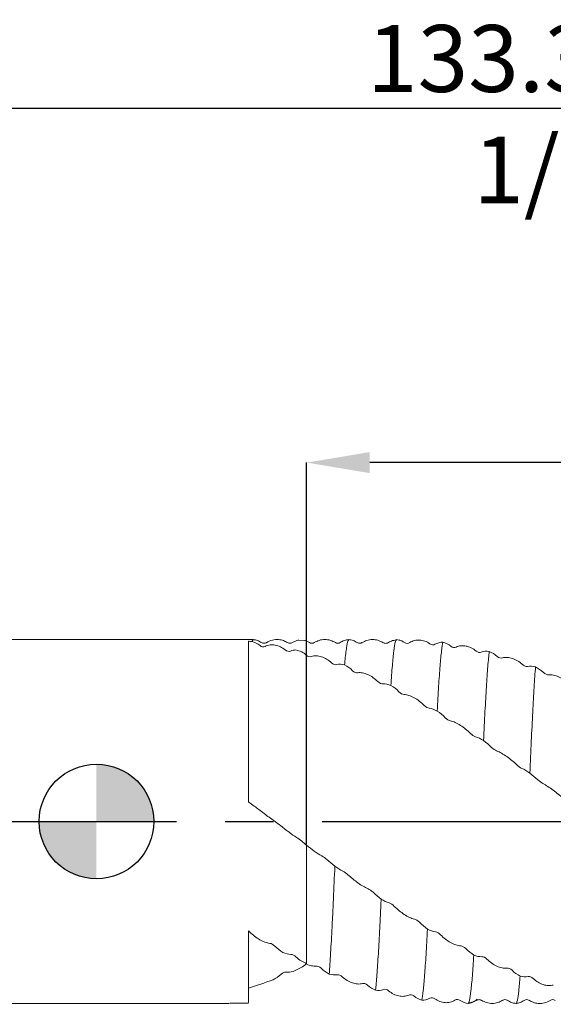
# Model space of a CAD drawing. Units: millimetres. Extents: x -64 to 112, y -50 to 42.
# Drawn here: x -4 to 24, y -10 to 42 of the extents above; entities that cross this region are included whole.
import ezdxf

# ---------------------------------------------------------------- set-up
doc = ezdxf.new("R2010")
doc.units = ezdxf.units.MM
doc.header["$PDSIZE"] = -1
doc.linetypes.add('CENTERX2', pattern=[20.32, 12.7, -2.54, 2.54, -2.54])
doc.layers.add('외형선', color=4, linetype='Continuous', lineweight=30)
doc.layers.add('치수문자_일반주서', color=7, linetype='Continuous', lineweight=15)
doc.layers.add('중심선', color=1, linetype='CENTERX2')
doc.layers.add('해칭선', color=100, linetype='Continuous')
doc.styles.add('SLDTEXTSTYLE0', font='TXT', dxfattribs={"width": 0.75})
doc.dimstyles.new('SLDDIMSTYLE1', dxfattribs={"dimtxt": 3.5, "dimasz": 3.302, "dimexe": 0, "dimexo": 0.0625, "dimgap": 0.875, "dimtad": 1, "dimrnd": 1e-09, "dimzin": 12, "dimdsep": 46, "dimtxsty": 'SLDTEXTSTYLE0', "dimsah": 1, "dimcen": 0.09, "dimadec": 0, "dimazin": 3, "dimtfac": 1, "dimtofl": 0, "dimtmove": 0, "dimatfit": 3, "dimfxl": 1, "dimfrac": 2, "dimtolj": 1, "dimtzin": 12, "dimarcsym": 0})
doc.dimstyles.new('SLDDIMSTYLE2', dxfattribs={"dimtxt": 3.5, "dimasz": 3.302, "dimexe": 0, "dimexo": 0.0625, "dimgap": 0.875, "dimtad": 1, "dimrnd": 1e-09, "dimzin": 4, "dimdsep": 46, "dimtxsty": 'SLDTEXTSTYLE0', "dimsah": 1, "dimcen": 0.09, "dimadec": 0, "dimazin": 1, "dimtfac": 1, "dimtofl": 0, "dimtmove": 0, "dimatfit": 3, "dimfxl": 1, "dimfrac": 2, "dimtolj": 1, "dimtzin": 12, "dimarcsym": 0})

# ---------------------------------------------------------------- blocks, each defined once
blk = doc.blocks.new('_D_2')
at = {"layer": 'Defpoints', "color": 0}
for p in [(-46.15, 37.309), (87.2, 9.313), (-46.15, 9.025)]:
    blk.add_point(p, dxfattribs=at)
at = {"layer": '치수문자_일반주서', "color": 0, "lineweight": -2}
for p, q in [((-46.15, 9.087), (-46.15, 37.309)), ((83.898, 37.309), (-42.848, 37.309)), ((87.2, 9.375), (87.2, 37.309))]:
    blk.add_line(p, q, dxfattribs=at)
at = {"layer": '치수문자_일반주서', "color": 0}
for points in [[(-42.848, 37.859), (-42.848, 36.758), (-46.15, 37.309)], [(83.898, 36.758), (83.898, 37.859), (87.2, 37.309)]]:
    blk.add_solid(points, dxfattribs=at)
at = {"layer": '치수문자_일반주서', "color": 0, "insert": (24.112, 41.684), "char_height": 3.5, "attachment_point": 2, "style": 'SLDTEXTSTYLE0'}
blk.add_mtext('\\A1;133.35 [5 1/4]', dxfattribs=at)
blk = doc.blocks.new('_D_3')
at = {"layer": 'Defpoints', "color": 0}
for p in [(11, 18.783), (87.2, 9.313), (11, -1.246)]:
    blk.add_point(p, dxfattribs=at)
at = {"layer": '치수문자_일반주서', "color": 0, "lineweight": -2}
for p, q in [((11, -1.184), (11, 18.783)), ((83.898, 18.783), (14.302, 18.783)), ((87.2, 9.375), (87.2, 18.783))]:
    blk.add_line(p, q, dxfattribs=at)
at = {"layer": '치수문자_일반주서', "color": 0}
for points in [[(14.302, 19.333), (14.302, 18.232), (11, 18.783)], [(83.898, 18.232), (83.898, 19.333), (87.2, 18.783)]]:
    blk.add_solid(points, dxfattribs=at)
at = {"layer": '치수문자_일반주서', "color": 0, "insert": (51.182, 23.158), "char_height": 3.5, "attachment_point": 2, "style": 'SLDTEXTSTYLE0'}
blk.add_mtext('\\A1;76.20 [3]', dxfattribs=at)
blk = doc.blocks.new('SW_DOWELSYMBOL_0')
at = {"linetype": 'Continuous', "lineweight": 0}
h = blk.add_hatch(color=0, dxfattribs=at)
edge = h.paths.add_edge_path(flags=0)
edge.add_arc((0, 0), 3, 0, 90)
edge.add_line((0, 3), (0, 0))
edge.add_line((0, 0), (3, 0))
h = blk.add_hatch(color=0, dxfattribs=at)
edge = h.paths.add_edge_path(flags=0)
edge.add_arc((0, 0), 3, 180, 270)
edge.add_line((0, -3), (0, 0))
edge.add_line((0, 0), (-3, 0))
at = {"layer": '해칭선', "color": 0}
blk.add_circle((0, 0), 3, dxfattribs=at)

msp = doc.modelspace()

# ---------------------------------------------------------------- linework, layer by layer
at = {"layer": '외형선', "linetype": 'Continuous', "lineweight": 15}
for p, q in [((8.199, 9.525), (-12.657, 9.525)), ((7.95, 9.437), (7.95, 7.713)), ((8.199, 9.5), (8.139, 9.416)), ((8.897, 9.342), (8.893, 9.333)), ((10.908, 9.477), (10.554, 9.496)), ((-45.65, -9.525), (6.949, -9.525)), ((6.987, -9.514), (7.95, -9.514))]:
    msp.add_line(p, q, dxfattribs=at)
at = {"layer": '외형선', "color": 1, "linetype": 'Continuous', "lineweight": 15}
for p, q in [((12.761, 9.355), (12.757, 9.358)), ((13.897, 9.35), (13.894, 9.344)), ((15.817, 9.499), (15.701, 9.525)), ((19.917, -9.307), (19.893, -9.333)), ((21.258, -9.351), (21.252, -9.345)), ((21.511, -9.336), (21.506, -9.327)), ((22.391, -9.344), (22.387, -9.354))]:
    msp.add_line(p, q, dxfattribs=at)
at = {"layer": '외형선', "linetype": 'Continuous', "lineweight": 15}
for points in [[(8.14, 9.416), (8.077, 9.423), (8.013, 9.43), (7.95, 9.437)], [(8.139, 9.416), (8.286, 9.381), (8.429, 9.311), (8.558, 9.207)], [(8.558, 9.207), (8.639, 9.141), (8.742, 9.124), (8.826, 9.167)], [(9.878, 8.976), (9.959, 8.905), (10.062, 8.882), (10.146, 8.918)], [(10.146, 8.918), (10.239, 8.959), (10.34, 8.977), (10.442, 8.978)], [(10.442, 8.978), (10.541, 8.948), (10.64, 8.918), (10.739, 8.887)], [(10.739, 8.887), (10.824, 8.839), (10.906, 8.779), (10.982, 8.709)], [(8.048, 0.957), (8.016, 0.982), (7.983, 1.007), (7.95, 1.033)], [(8.316, 0.759), (8.234, 0.818), (8.131, 0.893), (8.048, 0.957)], [(9.635, -0.216), (9.554, -0.152), (9.451, -0.077), (9.367, -0.018)], [(10.038, -0.53), (9.897, -0.422), (9.759, -0.315), (9.635, -0.216)], [(10.085, -0.565), (10.069, -0.553), (10.053, -0.542), (10.038, -0.53)], [(10.471, -0.836), (10.351, -0.758), (10.219, -0.664), (10.085, -0.565)], [(10.739, -1.034), (10.658, -0.965), (10.555, -0.89), (10.471, -0.836)], [(10.96, -1.215), (10.884, -1.154), (10.81, -1.093), (10.739, -1.034)], [(11, -1.244), (10.987, -1.234), (10.973, -1.225), (10.96, -1.215)], [(11, -1.244), (11, -1.244), (11, -1.245), (11, -1.246), (11, -1.246)], [(7.95, -5.729), (7.974, -5.747), (7.997, -5.766), (8.019, -5.788)], [(7.95, -5.729), (7.95, -6.166), (7.95, -6.575), (7.95, -6.954)], [(9.069, -6.378), (9.151, -6.388), (9.254, -6.442), (9.337, -6.523)], [(9.337, -6.523), (9.468, -6.651), (9.61, -6.763), (9.756, -6.851)], [(9.756, -6.851), (9.902, -6.915), (10.045, -6.951), (10.173, -6.953)], [(10.173, -6.953), (10.255, -6.955), (10.358, -7.003), (10.441, -7.084)], [(10.441, -7.084), (10.526, -7.166), (10.614, -7.238), (10.705, -7.301)], [(10.72, -7.648), (10.576, -7.718), (10.432, -7.787), (10.288, -7.854)], [(10.705, -7.301), (10.803, -7.345), (10.902, -7.387), (11, -7.429)], [(10.981, -7.437), (10.897, -7.517), (10.81, -7.587), (10.72, -7.648)], [(9.663, -7.991), (9.532, -8.114), (9.389, -8.213), (9.244, -8.282)], [(9.931, -7.884), (9.849, -7.873), (9.746, -7.912), (9.663, -7.991)], [(10.288, -7.854), (10.164, -7.888), (10.042, -7.9), (9.931, -7.884)], [(9.244, -8.283), (8.812, -8.443), (8.38, -8.589), (7.95, -8.72)]]:
    msp.add_open_spline(points, degree=3, dxfattribs=at)
for points, knots in [([(8.64, 9.365), (8.571, 9.404), (8.434, 9.483), (8.279, 9.511), (8.201, 9.525)], [0, 0, 0, 0, 0.49956, 1, 1, 1, 1]), ([(8.896, 9.362), (8.854, 9.343), (8.769, 9.306), (8.684, 9.344), (8.642, 9.363)], [0, 0, 0, 0, 0.4996107, 1, 1, 1, 1]), ([(10.002, 9.362), (9.934, 9.4), (9.787, 9.481), (9.511, 9.536), (9.192, 9.515), (8.994, 9.411), (8.891, 9.358)], [0, 0, 0, 0, 0.205096, 0.444497, 0.713364, 1, 1, 1, 1]), ([(10.257, 9.363), (10.214, 9.344), (10.13, 9.306), (10.045, 9.343), (10.002, 9.362)], [0, 0, 0, 0, 0.499668, 1, 1, 1, 1]), ([(10.571, 9.502), (10.516, 9.485), (10.405, 9.452), (10.306, 9.393), (10.256, 9.363)], [0, 0, 0, 0, 0.5017158, 1, 1, 1, 1]), ([(8.826, 9.167), (8.909, 9.208), (8.994, 9.233), (9.172, 9.255), (9.264, 9.252), (9.447, 9.217), (9.536, 9.187), (9.711, 9.101), (9.797, 9.045), (9.878, 8.976)], [0, 0, 0, 0, 0.25, 0.25, 0.5, 0.5, 0.75, 0.75, 1, 1, 1, 1]), ([(7.95, 7.711), (7.95, 7.318), (7.95, 6.868), (7.95, 5.888), (7.95, 5.356), (7.95, 4.491), (7.95, 4.194), (7.95, 3.591), (7.95, 3.284), (7.95, 2.659), (7.95, 2.341), (7.95, 1.693), (7.95, 1.364), (7.95, 1.033)], [0, 0, 0, 0, 0.25, 0.25, 0.5, 0.5, 0.625, 0.625, 0.75, 0.75, 0.875, 0.875, 1, 1, 1, 1]), ([(9.367, -0.018), (9.285, 0.04), (9.199, 0.103), (9.021, 0.235), (8.929, 0.304), (8.746, 0.442), (8.657, 0.509), (8.482, 0.638), (8.396, 0.701), (8.316, 0.759)], [0, 0, 0, 0, 0.25, 0.25, 0.5, 0.5, 0.75, 0.75, 1, 1, 1, 1]), ([(11, -7.468), (11, -7.088), (11, -6.665), (11, -5.732), (11, -5.232), (11, -4.44), (11, -4.169), (11, -3.611), (11, -3.323), (11, -2.451), (11, -1.856), (11, -1.246)], [0, 0, 0, 0, 0.25, 0.25, 0.5, 0.5, 0.625, 0.625, 0.75, 0.75, 1, 1, 1, 1]), ([(8.019, -5.788), (8.101, -5.867), (8.187, -5.941), (8.364, -6.076), (8.456, -6.137), (8.639, -6.241), (8.728, -6.283), (8.903, -6.347), (8.989, -6.369), (9.069, -6.378)], [0, 0, 0, 0, 0.25, 0.25, 0.5, 0.5, 0.75, 0.75, 1, 1, 1, 1]), ([(7.95, -6.954), (7.95, -7.176), (7.95, -7.624), (7.95, -8.284), (7.95, -8.898), (7.95, -9.296), (7.95, -9.478), (7.95, -9.479), (7.95, -9.479)], [0, 0, 0, 0, 0.142235, 0.286218, 0.504717, 0.729536, 0.889159, 1, 1, 1, 1])]:
    msp.add_open_spline(points, degree=3, knots=knots, dxfattribs=at)
at = {"layer": '외형선', "color": 1, "linetype": 'Continuous', "lineweight": 15}
for points, knots in [([(11.142, 9.363), (11.096, 9.392), (11.026, 9.435), (10.949, 9.46), (10.924, 9.469)], [0, 0, 0, 0, 0.668367, 1, 1, 1, 1]), ([(11.396, 9.362), (11.354, 9.343), (11.269, 9.306), (11.184, 9.344), (11.142, 9.363)], [0, 0, 0, 0, 0.499611, 1, 1, 1, 1]), ([(12.502, 9.362), (12.418, 9.407), (12.246, 9.499), (11.949, 9.538), (11.653, 9.499), (11.481, 9.407), (11.396, 9.362)], [0, 0, 0, 0, 0.24548, 0.5001, 0.75467, 1, 1, 1, 1]), ([(12.757, 9.363), (12.714, 9.344), (12.63, 9.306), (12.545, 9.343), (12.502, 9.362)], [0, 0, 0, 0, 0.499668, 1, 1, 1, 1]), ([(13.202, 9.525), (13.124, 9.511), (12.968, 9.484), (12.83, 9.405), (12.761, 9.365)], [0, 0, 0, 0, 0.500809, 1, 1, 1, 1]), ([(13.203, 9.518), (13.179, 9.494), (13.131, 9.447), (13.06, 8.99), (13.011, 8.461), (12.987, 8.195)], [0, 0, 0, 0, 0.3373117, 0.6666406, 1, 1, 1, 1]), ([(13.641, 9.364), (13.572, 9.404), (13.435, 9.482), (13.28, 9.511), (13.203, 9.525)], [0, 0, 0, 0, 0.499585, 1, 1, 1, 1]), ([(13.896, 9.362), (13.854, 9.343), (13.769, 9.306), (13.684, 9.344), (13.642, 9.363)], [0, 0, 0, 0, 0.49961, 1, 1, 1, 1]), ([(14.99, 9.365), (14.906, 9.409), (14.735, 9.5), (14.441, 9.536), (14.148, 9.497), (13.977, 9.405), (13.893, 9.36)], [0, 0, 0, 0, 0.245022, 0.500027, 0.755019, 1, 1, 1, 1]), ([(15.258, 9.364), (15.238, 9.353), (15.198, 9.331), (15.126, 9.321), (15.054, 9.332), (15.014, 9.354), (14.994, 9.365)], [0, 0, 0, 0, 0.247776, 0.499878, 0.752039, 1, 1, 1, 1]), ([(15.672, 9.503), (15.595, 9.488), (15.441, 9.459), (15.305, 9.378), (15.237, 9.338)], [0, 0, 0, 0, 0.500266, 1, 1, 1, 1]), ([(15.258, 9.351), (15.253, 9.355), (15.246, 9.361), (15.239, 9.338), (15.237, 9.332)], [0, 0, 0, 0, 0.697943, 1, 1, 1, 1]), ([(15.701, 9.513), (15.678, 9.491), (15.63, 9.448), (15.559, 8.964), (15.484, 8.218), (15.435, 7.485), (15.41, 7.119)], [0, 0, 0, 0, 0.245624, 0.495477, 0.748363, 1, 1, 1, 1]), ([(16.125, 9.366), (16.101, 9.382), (16.053, 9.413), (15.981, 9.449), (15.912, 9.477), (15.858, 9.494), (15.827, 9.501), (15.817, 9.503)], [0, 0, 0, 0, 0.245453, 0.492669, 0.702972, 0.914213, 1, 1, 1, 1]), ([(17.445, 9.301), (17.362, 9.362), (17.277, 9.408), (17.099, 9.473), (17.007, 9.492), (16.824, 9.502), (16.735, 9.493), (16.56, 9.448), (16.474, 9.411), (16.394, 9.36)], [0, 0, 0, 0, 0.25, 0.25, 0.5, 0.5, 0.75, 0.75, 1, 1, 1, 1]), ([(18.131, 9.384), (18.108, 9.284), (18.083, 9.129), (18.033, 8.711), (18.008, 8.449), (17.957, 7.828), (17.932, 7.47), (17.895, 6.878), (17.884, 6.673), (17.86, 6.243), (17.848, 6.017), (17.835, 5.782)], [0, 0, 0, 0, 0.25, 0.25, 0.5, 0.5, 0.75, 0.75, 0.875, 0.875, 1, 1, 1, 1]), ([(19.87, 8.921), (19.787, 8.991), (19.702, 9.047), (19.524, 9.135), (19.432, 9.167), (19.249, 9.203), (19.16, 9.207), (18.985, 9.188), (18.899, 9.165), (18.819, 9.127)], [0, 0, 0, 0, 0.25, 0.25, 0.5, 0.5, 0.75, 0.75, 1, 1, 1, 1]), ([(20.556, 8.9), (20.531, 8.688), (20.505, 8.423), (20.455, 7.798), (20.43, 7.439), (20.394, 6.846), (20.382, 6.641), (20.358, 6.21), (20.346, 5.984), (20.309, 5.277), (20.284, 4.768), (20.258, 4.234)], [0, 0, 0, 0, 0.25, 0.25, 0.5, 0.5, 0.625, 0.625, 0.75, 0.75, 1, 1, 1, 1]), ([(11.25, 8.633), (11.333, 8.661), (11.418, 8.672), (11.596, 8.667), (11.688, 8.65), (11.871, 8.591), (11.96, 8.55), (12.134, 8.443), (12.22, 8.378), (12.301, 8.302)], [0, 0, 0, 0, 0.25, 0.25, 0.5, 0.5, 0.75, 0.75, 1, 1, 1, 1]), ([(22.293, 8.215), (22.21, 8.291), (22.125, 8.355), (21.947, 8.463), (21.855, 8.506), (21.672, 8.566), (21.583, 8.583), (21.409, 8.592), (21.322, 8.583), (21.242, 8.56)], [0, 0, 0, 0, 0.25, 0.25, 0.5, 0.5, 0.75, 0.75, 1, 1, 1, 1]), ([(13.673, 7.783), (13.755, 7.796), (13.841, 7.793), (14.019, 7.761), (14.11, 7.732), (14.293, 7.65), (14.382, 7.599), (14.557, 7.477), (14.643, 7.405), (14.723, 7.324)], [0, 0, 0, 0, 0.25, 0.25, 0.5, 0.5, 0.75, 0.75, 1, 1, 1, 1]), ([(22.978, 8.091), (22.953, 7.776), (22.928, 7.415), (22.892, 6.819), (22.88, 6.613), (22.856, 6.18), (22.844, 5.953), (22.807, 5.243), (22.782, 4.733), (22.731, 3.662), (22.706, 3.102), (22.681, 2.531)], [0, 0, 0, 0, 0.25, 0.25, 0.375, 0.375, 0.5, 0.5, 0.75, 0.75, 1, 1, 1, 1]), ([(24.716, 7.208), (24.633, 7.287), (24.548, 7.357), (24.37, 7.48), (24.278, 7.533), (24.095, 7.616), (24.006, 7.646), (23.831, 7.681), (23.745, 7.687), (23.665, 7.679)], [0, 0, 0, 0, 0.25, 0.25, 0.5, 0.5, 0.75, 0.75, 1, 1, 1, 1]), ([(16.097, 6.647), (16.179, 6.645), (16.265, 6.628), (16.443, 6.571), (16.535, 6.53), (16.718, 6.428), (16.807, 6.369), (16.982, 6.235), (17.068, 6.159), (17.148, 6.077)], [0, 0, 0, 0, 0.25, 0.25, 0.5, 0.5, 0.75, 0.75, 1, 1, 1, 1]), ([(18.521, 5.267), (18.604, 5.25), (18.689, 5.22), (18.867, 5.139), (18.959, 5.088), (19.142, 4.971), (19.231, 4.906), (19.406, 4.765), (19.492, 4.688), (19.572, 4.607)], [0, 0, 0, 0, 0.25, 0.25, 0.5, 0.5, 0.75, 0.75, 1, 1, 1, 1]), ([(20.944, 3.696), (21.027, 3.664), (21.112, 3.622), (21.29, 3.52), (21.382, 3.461), (21.564, 3.332), (21.654, 3.264), (21.828, 3.121), (21.914, 3.046), (21.995, 2.97)], [0, 0, 0, 0, 0.25, 0.25, 0.5, 0.5, 0.75, 0.75, 1, 1, 1, 1]), ([(23.368, 1.988), (23.45, 1.943), (23.536, 1.89), (23.714, 1.771), (23.805, 1.706), (23.988, 1.57), (24.078, 1.501), (24.253, 1.362), (24.339, 1.291), (24.419, 1.222)], [0, 0, 0, 0, 0.25, 0.25, 0.5, 0.5, 0.75, 0.75, 1, 1, 1, 1]), ([(11.79, -1.802), (11.667, -1.733), (11.536, -1.646), (11.266, -1.453), (11.13, -1.349), (11, -1.246)], [0, 0, 0, 0, 0.5, 0.5, 1, 1, 1, 1]), ([(12.476, -2.343), (12.45, -2.921), (12.425, -3.482), (12.389, -4.28), (12.378, -4.538), (12.354, -5.043), (12.342, -5.291), (12.305, -6.014), (12.279, -6.467), (12.228, -7.292), (12.203, -7.664), (12.179, -7.986)], [0, 0, 0, 0, 0.25, 0.25, 0.375, 0.375, 0.5, 0.5, 0.75, 0.75, 1, 1, 1, 1]), ([(14.213, -3.52), (14.13, -3.487), (14.045, -3.443), (13.867, -3.339), (13.775, -3.279), (13.592, -3.149), (13.503, -3.081), (13.328, -2.938), (13.242, -2.863), (13.162, -2.788)], [0, 0, 0, 0, 0.25, 0.25, 0.5, 0.5, 0.75, 0.75, 1, 1, 1, 1]), ([(14.899, -4.06), (14.887, -4.325), (14.876, -4.583), (14.852, -5.089), (14.839, -5.336), (14.802, -6.058), (14.777, -6.511), (14.726, -7.332), (14.701, -7.702), (14.664, -8.181), (14.651, -8.328), (14.628, -8.597), (14.616, -8.719), (14.604, -8.83)], [0, 0, 0, 0, 0.125, 0.125, 0.25, 0.25, 0.5, 0.5, 0.75, 0.75, 0.875, 0.875, 1, 1, 1, 1]), ([(16.638, -5.11), (16.556, -5.091), (16.47, -5.06), (16.292, -4.976), (16.2, -4.924), (16.017, -4.805), (15.928, -4.74), (15.753, -4.598), (15.667, -4.521), (15.587, -4.441)], [0, 0, 0, 0, 0.25, 0.25, 0.5, 0.5, 0.75, 0.75, 1, 1, 1, 1]), ([(17.324, -5.628), (17.299, -6.106), (17.274, -6.554), (17.223, -7.369), (17.198, -7.734), (17.161, -8.207), (17.149, -8.353), (17.126, -8.618), (17.114, -8.738), (17.077, -9.065), (17.052, -9.234), (17.027, -9.349)], [0, 0, 0, 0, 0.25, 0.25, 0.5, 0.5, 0.625, 0.625, 0.75, 0.75, 1, 1, 1, 1]), ([(19.061, -6.512), (18.979, -6.508), (18.893, -6.49), (18.716, -6.43), (18.624, -6.388), (18.441, -6.285), (18.352, -6.225), (18.177, -6.09), (18.091, -6.013), (18.011, -5.931)], [0, 0, 0, 0, 0.25, 0.25, 0.5, 0.5, 0.75, 0.75, 1, 1, 1, 1]), ([(19.747, -6.989), (19.722, -7.394), (19.697, -7.757), (19.647, -8.384), (19.624, -8.646), (19.576, -9.077), (19.551, -9.244), (19.5, -9.468), (19.475, -9.524), (19.45, -9.525)], [0, 0, 0, 0, 0.25, 0.25, 0.5, 0.5, 0.75, 0.75, 1, 1, 1, 1]), ([(21.484, -7.675), (21.402, -7.687), (21.316, -7.682), (21.138, -7.648), (21.046, -7.617), (20.863, -7.533), (20.774, -7.481), (20.6, -7.357), (20.514, -7.284), (20.433, -7.203)], [0, 0, 0, 0, 0.25, 0.25, 0.5, 0.5, 0.75, 0.75, 1, 1, 1, 1]), ([(11, -7.468), (11.086, -7.506), (11.17, -7.534), (11.335, -7.568), (11.416, -7.574), (11.492, -7.568)], [0, 0, 0, 0, 0.5, 0.5, 1, 1, 1, 1]), ([(12.865, -8.122), (12.947, -8.198), (13.033, -8.263), (13.211, -8.373), (13.302, -8.417), (13.486, -8.48), (13.575, -8.499), (13.75, -8.51), (13.836, -8.503), (13.916, -8.481)], [0, 0, 0, 0, 0.25, 0.25, 0.5, 0.5, 0.75, 0.75, 1, 1, 1, 1]), ([(22.17, -8.094), (22.147, -8.373), (22.1, -8.934), (22.027, -9.379), (21.975, -9.574), (21.949, -9.519), (21.948, -9.517)], [0, 0, 0, 0, 0.323961, 0.651967, 0.981528, 1, 1, 1, 1]), ([(23.909, -8.558), (23.826, -8.584), (23.741, -8.594), (23.563, -8.586), (23.471, -8.568), (23.288, -8.506), (23.198, -8.463), (23.024, -8.355), (22.937, -8.289), (22.857, -8.212)], [0, 0, 0, 0, 0.25, 0.25, 0.5, 0.5, 0.75, 0.75, 1, 1, 1, 1]), ([(15.29, -8.862), (15.372, -8.932), (15.458, -8.989), (15.635, -9.08), (15.727, -9.113), (15.91, -9.151), (15.999, -9.157), (16.174, -9.141), (16.26, -9.119), (16.341, -9.083)], [0, 0, 0, 0, 0.25, 0.25, 0.5, 0.5, 0.75, 0.75, 1, 1, 1, 1]), ([(17.713, -9.277), (17.795, -9.339), (17.881, -9.386), (18.058, -9.454), (18.15, -9.474), (18.333, -9.487), (18.422, -9.479), (18.597, -9.437), (18.683, -9.401), (18.763, -9.351)], [0, 0, 0, 0, 0.25, 0.25, 0.5, 0.5, 0.75, 0.75, 1, 1, 1, 1]), ([(19.481, -9.495), (19.558, -9.48), (19.713, -9.45), (19.849, -9.37), (19.917, -9.329)], [0, 0, 0, 0, 0.5002505, 1, 1, 1, 1]), ([(19.894, -9.362), (19.913, -9.351), (19.954, -9.329), (20.026, -9.32), (20.098, -9.331), (20.139, -9.354), (20.159, -9.365)], [0, 0, 0, 0, 0.247593, 0.50012, 0.752587, 1, 1, 1, 1]), ([(20.163, -9.365), (20.246, -9.408), (20.417, -9.498), (20.711, -9.534), (21.004, -9.494), (21.175, -9.402), (21.258, -9.357)], [0, 0, 0, 0, 0.244969, 0.499983, 0.755005, 1, 1, 1, 1]), ([(21.252, -9.362), (21.294, -9.343), (21.379, -9.307), (21.463, -9.343), (21.505, -9.362)], [0, 0, 0, 0, 0.500393, 1, 1, 1, 1]), ([(21.511, -9.365), (21.579, -9.405), (21.716, -9.483), (21.871, -9.511), (21.948, -9.525)], [0, 0, 0, 0, 0.4995975, 1, 1, 1, 1]), ([(21.947, -9.525), (22.025, -9.511), (22.181, -9.484), (22.318, -9.405), (22.387, -9.366)], [0, 0, 0, 0, 0.500581, 1, 1, 1, 1]), ([(22.392, -9.363), (22.434, -9.344), (22.519, -9.306), (22.604, -9.343), (22.646, -9.362)], [0, 0, 0, 0, 0.50039, 1, 1, 1, 1]), ([(22.644, -9.36), (22.712, -9.398), (22.859, -9.481), (23.134, -9.536), (23.453, -9.516), (23.65, -9.415), (23.752, -9.362)], [0, 0, 0, 0, 0.203795, 0.442913, 0.712336, 1, 1, 1, 1]), ([(23.752, -9.362), (23.795, -9.343), (23.88, -9.306), (23.964, -9.344), (24.007, -9.363)], [0, 0, 0, 0, 0.500333, 1, 1, 1, 1])]:
    msp.add_open_spline(points, degree=3, knots=knots, dxfattribs=at)
for points in [[(16.394, 9.36), (16.312, 9.308), (16.209, 9.309), (16.125, 9.366)], [(17.713, 9.277), (17.632, 9.231), (17.529, 9.239), (17.445, 9.301)], [(18.131, 9.384), (17.985, 9.385), (17.842, 9.35), (17.713, 9.277)], [(18.55, 9.171), (18.42, 9.276), (18.277, 9.347), (18.131, 9.384)], [(18.819, 9.127), (18.737, 9.088), (18.634, 9.103), (18.55, 9.171)], [(20.138, 8.86), (20.057, 8.828), (19.954, 8.85), (19.87, 8.921)], [(20.556, 8.9), (20.409, 8.923), (20.266, 8.91), (20.138, 8.86)], [(20.974, 8.639), (20.844, 8.757), (20.701, 8.844), (20.556, 8.9)], [(10.982, 8.709), (11.063, 8.634), (11.166, 8.604), (11.25, 8.633)], [(12.301, 8.302), (12.382, 8.224), (12.485, 8.188), (12.569, 8.209)], [(21.242, 8.56), (21.161, 8.536), (21.058, 8.564), (20.974, 8.639)], [(12.569, 8.209), (12.699, 8.243), (12.842, 8.235), (12.987, 8.195)], [(12.987, 8.195), (13.133, 8.122), (13.276, 8.02), (13.405, 7.893)], [(13.405, 7.893), (13.486, 7.812), (13.589, 7.769), (13.673, 7.783)], [(22.561, 8.119), (22.479, 8.102), (22.376, 8.138), (22.293, 8.215)], [(22.978, 8.091), (22.832, 8.134), (22.689, 8.145), (22.561, 8.119)], [(23.397, 7.792), (23.266, 7.917), (23.123, 8.018), (22.978, 8.091)], [(23.665, 7.679), (23.583, 7.671), (23.48, 7.712), (23.397, 7.792)], [(14.723, 7.324), (14.805, 7.242), (14.908, 7.194), (14.992, 7.2)], [(14.992, 7.2), (15.122, 7.209), (15.265, 7.178), (15.41, 7.119)], [(15.41, 7.119), (15.557, 7.032), (15.7, 6.919), (15.828, 6.787)], [(15.828, 6.787), (15.91, 6.703), (16.013, 6.649), (16.097, 6.647)], [(17.148, 6.077), (17.23, 5.993), (17.333, 5.935), (17.417, 5.925)], [(17.417, 5.925), (17.547, 5.91), (17.69, 5.858), (17.835, 5.782)], [(17.835, 5.782), (17.982, 5.683), (18.125, 5.563), (18.253, 5.431)], [(18.253, 5.431), (18.335, 5.348), (18.438, 5.285), (18.521, 5.267)], [(19.572, 4.607), (19.654, 4.525), (19.757, 4.459), (19.84, 4.434)], [(19.84, 4.434), (19.97, 4.395), (20.113, 4.324), (20.258, 4.234)], [(20.258, 4.234), (20.405, 4.127), (20.548, 4.005), (20.676, 3.878)], [(20.676, 3.878), (20.757, 3.798), (20.86, 3.728), (20.944, 3.696)], [(21.995, 2.97), (22.076, 2.892), (22.179, 2.821), (22.263, 2.781)], [(22.263, 2.781), (22.393, 2.72), (22.536, 2.632), (22.681, 2.531)], [(22.681, 2.531), (22.828, 2.419), (22.971, 2.3), (23.099, 2.183)], [(23.099, 2.183), (23.18, 2.108), (23.284, 2.034), (23.368, 1.988)], [(12.058, -1.996), (11.977, -1.923), (11.874, -1.849), (11.79, -1.802)], [(12.476, -2.343), (12.329, -2.231), (12.186, -2.112), (12.058, -1.996)], [(12.894, -2.598), (12.764, -2.534), (12.621, -2.444), (12.476, -2.343)], [(13.162, -2.788), (13.08, -2.711), (12.977, -2.639), (12.894, -2.598)], [(14.481, -3.704), (14.4, -3.624), (14.297, -3.554), (14.213, -3.52)], [(14.899, -4.06), (14.753, -3.951), (14.61, -3.83), (14.481, -3.704)], [(15.318, -4.265), (15.188, -4.224), (15.045, -4.151), (14.899, -4.06)], [(15.587, -4.441), (15.505, -4.359), (15.402, -4.292), (15.318, -4.265)], [(16.906, -5.276), (16.825, -5.193), (16.722, -5.129), (16.638, -5.11)], [(17.324, -5.628), (17.178, -5.528), (17.035, -5.408), (16.906, -5.276)], [(17.743, -5.777), (17.612, -5.759), (17.47, -5.705), (17.324, -5.628)], [(18.011, -5.931), (17.929, -5.848), (17.826, -5.788), (17.743, -5.777)], [(19.329, -6.654), (19.248, -6.57), (19.145, -6.516), (19.061, -6.512)], [(19.747, -6.989), (19.601, -6.9), (19.458, -6.786), (19.329, -6.654)], [(20.165, -7.076), (20.035, -7.082), (19.892, -7.05), (19.747, -6.989)], [(20.433, -7.203), (20.352, -7.121), (20.249, -7.071), (20.165, -7.076)], [(11.492, -7.568), (11.573, -7.561), (11.677, -7.604), (11.76, -7.684)], [(11.76, -7.684), (11.89, -7.809), (12.033, -7.912), (12.179, -7.986)], [(21.752, -7.788), (21.671, -7.707), (21.568, -7.663), (21.484, -7.675)], [(12.179, -7.986), (12.325, -8.031), (12.468, -8.045), (12.597, -8.022)], [(12.597, -8.022), (12.678, -8.007), (12.781, -8.044), (12.865, -8.122)], [(22.17, -8.094), (22.024, -8.02), (21.881, -7.916), (21.752, -7.788)], [(22.589, -8.115), (22.458, -8.146), (22.315, -8.136), (22.17, -8.094)], [(22.857, -8.212), (22.775, -8.134), (22.672, -8.096), (22.589, -8.115)], [(13.916, -8.481), (13.998, -8.459), (14.101, -8.489), (14.185, -8.565)], [(14.185, -8.565), (14.315, -8.683), (14.458, -8.772), (14.604, -8.83)], [(14.604, -8.83), (14.75, -8.854), (14.893, -8.845), (15.022, -8.797)], [(15.022, -8.797), (15.103, -8.766), (15.206, -8.79), (15.29, -8.862)], [(16.341, -9.083), (16.422, -9.045), (16.525, -9.062), (16.609, -9.13)], [(16.609, -9.13), (16.739, -9.237), (16.882, -9.31), (17.027, -9.349)], [(17.027, -9.349), (17.173, -9.352), (17.317, -9.319), (17.445, -9.249)], [(17.445, -9.249), (17.526, -9.204), (17.629, -9.213), (17.713, -9.277)], [(18.763, -9.351), (18.845, -9.301), (18.948, -9.303), (19.031, -9.362)], [(19.031, -9.362), (19.162, -9.453), (19.305, -9.507), (19.45, -9.525)], [(19.45, -9.525), (19.596, -9.507), (19.739, -9.453), (19.868, -9.362)]]:
    msp.add_open_spline(points, degree=3, dxfattribs=at)
at = {"layer": '중심선'}
msp.add_line((-49.15, 0), (90.2, 0), dxfattribs=at)
at = {"layer": '해칭선'}
msp.add_circle((0, 0), 3, dxfattribs=at)

# ---------------------------------------------------------------- block references
msp.add_blockref('SW_DOWELSYMBOL_0', (0, 0), dxfattribs=at)

# ---------------------------------------------------------------- dimensions: what is measured, and where the dimension line sits
at = {"layer": '치수문자_일반주서'}
for base, p2, dimstyle, picture, middle in [((-46.15, 37.309), (-46.15, 9.025), 'SLDDIMSTYLE1', '_D_2', (24.112, 37.309)), ((11, 18.783), (11, -1.246), 'SLDDIMSTYLE2', '_D_3', (51.182, 18.783))]:
    dim = msp.add_linear_dim(base=base, p1=(87.2, 9.313), p2=p2, angle=0, dimstyle=dimstyle, dxfattribs=at)
    dim.commit()
    dim.dimension.update_dxf_attribs({"geometry": picture, "text_midpoint": middle, "dimtype": 160})

doc.saveas('drawing.dxf')
